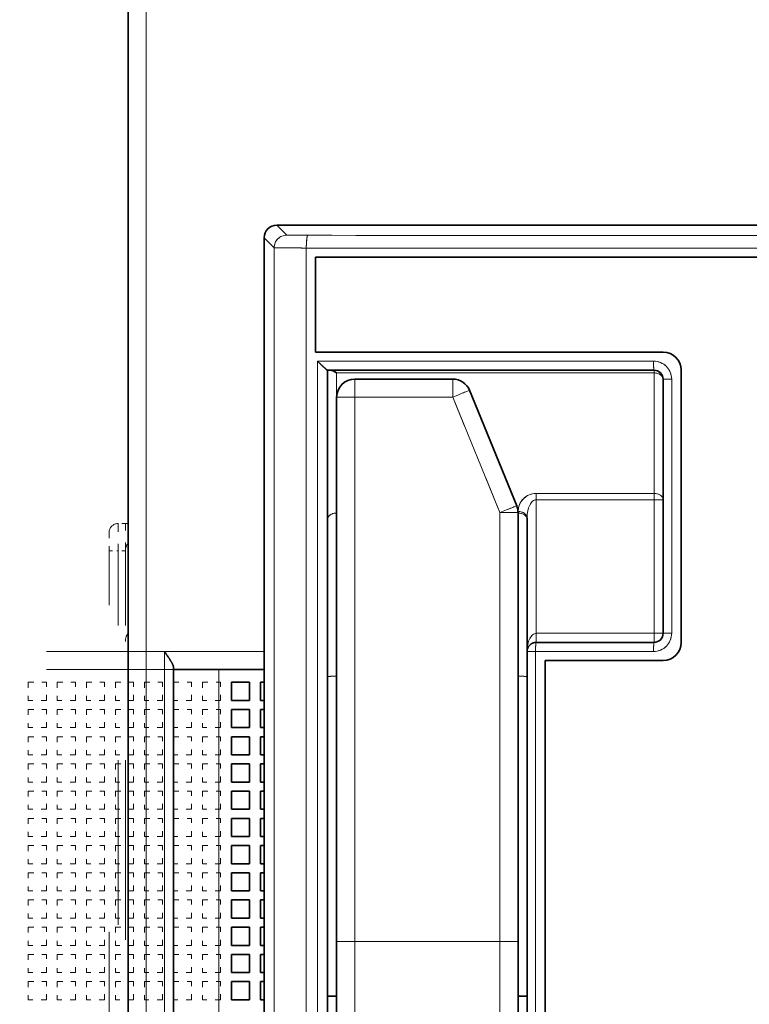
# Model space of a CAD drawing. Extents: x 0 to 420, y 0 to 297.
# Drawn here: x 58 to 78, y 206 to 233 of the extents above; entities that cross this region are included whole.
import ezdxf
from ezdxf.enums import TextEntityAlignment as Align

# ---------------------------------------------------------------- set-up
doc = ezdxf.new("R2010")
doc.units = 0
doc.linetypes.add('DASHSPACE', pattern=[30, 12, -18])
doc.layers.get('0').update_dxf_attribs({"lineweight": 13})
doc.styles.get("Standard").update_dxf_attribs({"font": 'isocp.shx'})
doc.dimstyles.get("Standard").update_dxf_attribs({"dimtxt": 2.5, "dimasz": 2.5, "dimexe": 1.25, "dimexo": 0.625, "dimtad": 1, "dimcen": 2.5, "dimadec": 0, "dimazin": 0, "dimtfac": 1, "dimtmove": 0, "dimatfit": 0, "dimfxl": 1, "dimarcsym": 0})

# ---------------------------------------------------------------- blocks, each defined once
blk = doc.blocks.new('*D35')
at = {"color": 230, "lineweight": 13}
for p, q in [((65.06144, 243.441139), (24.87204, 243.441139)), ((26.87204, 163.441139), (26.87204, 243.441139)), ((59.31144, 163.441139), (24.87204, 163.441139))]:
    blk.add_line(p, q, dxfattribs=at)
for points in [[(27.389679, 241.509287), (26.87204, 243.441139), (26.354401, 241.509287)], [(26.354401, 165.37299), (26.87204, 163.441139), (27.389679, 165.37299)]]:
    blk.add_lwpolyline(points, dxfattribs=at)
for s, p, p2 in [('"', (29.87204, 205.710112), (29.87204, 207.176778)), ('160', (25.87204, 200.438833), (25.87204, 206.443445)), ('6.3', (29.87204, 199.7055), (29.87204, 205.710111))]:
    blk.add_text(s, height=2, rotation=90.000003, dxfattribs=at).set_placement(p, p2, align=Align.FIT)
blk = doc.blocks.new('*D72')
at = {"color": 230, "lineweight": 13}
for p, q in [((79.68644, 204.941139), (79.68644, 127.051712)), ((86.81144, 163.678638), (86.81144, 127.051712)), ((67.192982, 129.051712), (91.81144, 129.051712))]:
    blk.add_line(p, q, dxfattribs=at)
for points in [[(77.754588, 128.534073), (79.68644, 129.051712), (77.754588, 129.569351)], [(88.743291, 129.569351), (86.81144, 129.051712), (88.743291, 128.534073)]]:
    blk.add_lwpolyline(points, dxfattribs=at)
for s, p, p2 in [('14.2', (67.926315, 130.051712), (76.065796, 130.051712)), ('0.56', (67.192982, 126.051712), (75.332462, 126.051712)), ('"', (75.332462, 126.051712), (76.799129, 126.051712))]:
    blk.add_text(s, height=2, dxfattribs=at).set_placement(p, p2, align=Align.FIT)
blk = doc.blocks.new('BLOCK48')
at = {"color": 7, "lineweight": 35}
for p, q in [((-52.5, -46), (-52.5, 48.8)), ((-44.3, 34.5), (44.3, 34.5)), ((44.3, 34.5), (-44.3, 34.5)), ((-45, -43.3), (-45, 33.8)), ((42.175, 32.738), (-42.175, 32.738)), ((-41.5, 26.5), (-41.5, -37)), ((-41, 25.015), (-41, -4.985)), ((-31, 18.651), (-31, -4.985)), ((-30.5, 11), (-30.5, -37.002)), ((-29.5, -41.738), (-29.5, 10.5)), ((-50, 10), (-50, -46))]:
    blk.add_line(p, q, dxfattribs=at)
at = {"color": 7, "lineweight": 13}
for p, q in [((-51.5, -46), (-51.5, 48.8)), ((-44.449, 33.249), (-44.449, -42.749)), ((-42.675, 33.238), (-42.675, -42.738)), ((-42.056, 27), (-42.056, -37.5)), ((-40, 25.016), (-40, -4.984)), ((-32, 18.652), (-32, -4.984)), ((-50.5, 11), (-50.5, -46)), ((-30.04, 11), (-30.04, -37.5)), ((-47.5, 10), (-47.5, -46))]:
    blk.add_line(p, q, dxfattribs=at)
at = {"color": 7, "lineweight": 13, "ltscale": 0.019473}
for p, q in [((-43.749, 33.949), (-44.3, 34.5)), ((-44.449, 33.249), (-45, 33.8))]:
    blk.add_line(p, q, dxfattribs=at)
at = {"color": 7, "lineweight": 35, "ltscale": 0.13095}
blk.add_line((-42.175, 32.738), (-42.175, 27.5), dxfattribs=at)
at = {"color": 7, "lineweight": 35, "ltscale": 0.479375}
blk.add_line((-23, 27.5), (-42.175, 27.5), dxfattribs=at)
at = {"color": 7, "lineweight": 13, "ltscale": 0.463113}
blk.add_line((-42.056, 27), (-23.531, 27), dxfattribs=at)
at = {"color": 7, "lineweight": 35, "ltscale": 0.450077}
blk.add_line((-41.503, 26.5), (-23.5, 26.5), dxfattribs=at)
at = {"color": 7, "lineweight": 13, "ltscale": 0.4375}
blk.add_line((-23.5, 26.354), (-41, 26.354), dxfattribs=at)
at = {"color": 7, "lineweight": 13, "ltscale": 0.033406}
blk.add_line((-41, 26.354), (-41, 25.017), dxfattribs=at)
at = {"color": 7, "lineweight": 13, "ltscale": 0.003661}
blk.add_line((-23.5, 26.354), (-23.5, 26.5), dxfattribs=at)
at = {"color": 7, "lineweight": 13, "ltscale": 0.166036}
blk.add_line((-23.5, 26.354), (-23.5, 19.712), dxfattribs=at)
at = {"color": 7, "lineweight": 35, "ltscale": 0.375}
blk.add_line((-22, 26.5), (-22, 11.5), dxfattribs=at)
at = {"color": 7, "lineweight": 13, "ltscale": 0.024968}
for p, q in [((-40, 25.016), (-40, 26.015)), ((-34.598, 25.016), (-34.598, 26.015))]:
    blk.add_line(p, q, dxfattribs=at)
at = {"color": 7, "lineweight": 35, "ltscale": 0.135046}
blk.add_line((-40, 26.015), (-34.598, 26.015), dxfattribs=at)
at = {"color": 7, "lineweight": 13, "ltscale": 0.011755}
for p, q in [((-22.53, 26), (-23, 26)), ((-22.53, 12), (-23, 12))]:
    blk.add_line(p, q, dxfattribs=at)
at = {"color": 7, "lineweight": 35, "ltscale": 0.35}
blk.add_line((-23, 26), (-23, 12), dxfattribs=at)
at = {"color": 7, "lineweight": 13, "ltscale": 0.35}
blk.add_line((-22.53, 26), (-22.53, 12), dxfattribs=at)
at = {"color": 7, "lineweight": 13, "ltscale": 0.135046}
blk.add_line((-34.598, 25.016), (-40, 25.016), dxfattribs=at)
at = {"color": 7, "lineweight": 13, "ltscale": 0.171853}
blk.add_line((-32, 18.652), (-34.598, 25.016), dxfattribs=at)
at = {"color": 7, "lineweight": 35, "ltscale": 0.171853}
blk.add_line((-31.074, 19.029), (-33.672, 25.393), dxfattribs=at)
at = {"color": 7, "lineweight": 13, "ltscale": 0.1625}
for p, q in [((-23.5, 19.712), (-30, 19.712)), ((-23.5, 19.359), (-30, 19.359)), ((-30, 12), (-23.5, 12))]:
    blk.add_line(p, q, dxfattribs=at)
at = {"color": 7, "lineweight": 13, "ltscale": 0.008839}
for p, q in [((-30, 19.712), (-30, 19.359)), ((-23.5, 19.712), (-23.5, 19.359))]:
    blk.add_line(p, q, dxfattribs=at)
at = {"color": 7, "lineweight": 13, "ltscale": 0.183964}
for p, q in [((-30, 19.359), (-30, 12)), ((-23.5, 19.359), (-23.5, 12))]:
    blk.add_line(p, q, dxfattribs=at)
at = {"color": 7, "lineweight": 13, "ltscale": 0.0125}
for p, q in [((-23.5, 19.359), (-23, 19.359)), ((-30, 11.5), (-30, 12)), ((-23, 12), (-23.5, 12)), ((-23.5, 11.5), (-23.5, 12))]:
    blk.add_line(p, q, dxfattribs=at)
at = {"color": 7, "lineweight": 13, "ltscale": 0.002092}
blk.add_line((-31, 18.712), (-31, 18.628), dxfattribs=at)
at = {"color": 7, "lineweight": 13, "ltscale": 0.224732}
blk.add_line((-31, 9.639), (-31, 18.628), dxfattribs=at)
at = {"color": 7, "linetype": 'DASHSPACE', "lineweight": 13, "ltscale": 0.01}
for p, q in [((-52.65, 18.05), (-53.05, 18.05)), ((-52.65, 16.55), (-53.05, 16.55))]:
    blk.add_line(p, q, dxfattribs=at)
at = {"color": 7, "linetype": 'DASHSPACE', "lineweight": 13, "ltscale": 0.0375}
for p, q in [((-53.05, 18.05), (-53.05, 16.55)), ((-52.65, 16.55), (-52.65, 18.05))]:
    blk.add_line(p, q, dxfattribs=at)
at = {"color": 7, "linetype": 'DASHSPACE', "lineweight": 13, "ltscale": 0.00375}
blk.add_line((-52.5, 18.05), (-52.65, 18.05), dxfattribs=at)
at = {"color": 7, "lineweight": 35, "ltscale": 0.183964}
blk.add_line((-30.5, 18.359), (-30.5, 11), dxfattribs=at)
at = {"color": 7, "linetype": 'DASHSPACE', "lineweight": 13, "ltscale": 0.025}
blk.add_line((-53.55, 17.55), (-53.55, 16.55), dxfattribs=at)
at = {"color": 7, "linetype": 'DASHSPACE', "lineweight": 13, "ltscale": 0.0125}
blk.add_line((-53.55, 16.55), (-53.05, 16.55), dxfattribs=at)
at = {"color": 7, "linetype": 'DASHSPACE', "lineweight": 13}
blk.add_line((-53.55, -16.45), (-53.55, 16.55), dxfattribs=at)
at = {"color": 7, "linetype": 'DASHSPACE', "lineweight": 13, "ltscale": 0.4125}
for p, q in [((-53.05, 0.05), (-53.05, 16.55)), ((-52.65, 0.05), (-52.65, 16.55)), ((-53.05, -16.45), (-53.05, 0.05)), ((-52.65, 0.05), (-52.65, -16.45))]:
    blk.add_line(p, q, dxfattribs=at)
at = {"color": 7, "lineweight": 35, "ltscale": 0.1625}
for p, q in [((-30, 11.5), (-23.5, 11.5)), ((-29.5, 10.5), (-23, 10.5))]:
    blk.add_line(p, q, dxfattribs=at)
at = {"color": 7, "lineweight": 13, "ltscale": 0.1375}
blk.add_line((-45, 11), (-50.5, 11), dxfattribs=at)
at = {"color": 7, "lineweight": 13, "ltscale": 0.011507}
blk.add_line((-30.04, 11), (-30.5, 11), dxfattribs=at)
at = {"color": 7, "lineweight": 13, "ltscale": 0.162715}
blk.add_line((-30.04, 11), (-23.531, 11), dxfattribs=at)
at = {"color": 7, "lineweight": 35, "ltscale": 0.003349}
blk.add_line((-50, 10.134), (-50, 10), dxfattribs=at)
at = {"color": 7, "lineweight": 35, "ltscale": 0.0625}
for p in [(-50, 10), (-45, 10)]:
    blk.add_line(p, (-47.5, 10), dxfattribs=at)
at = {"color": 7, "lineweight": 35, "ltscale": 0.025}
for p, q in [((-46.8, 9.3), (-46.8, 8.3)), ((-45.8, 9.3), (-46.8, 9.3)), ((-45.8, 9.3), (-45.8, 8.3)), ((-45.2, 9.3), (-45.2, 8.3)), ((-45.8, 8.3), (-46.8, 8.3)), ((-46.8, 7.8), (-46.8, 6.8)), ((-45.8, 7.8), (-46.8, 7.8)), ((-45.8, 7.8), (-45.8, 6.8)), ((-45.2, 7.8), (-45.2, 6.8)), ((-45.8, 6.8), (-46.8, 6.8)), ((-46.8, 6.3), (-46.8, 5.3)), ((-45.8, 6.3), (-46.8, 6.3)), ((-45.8, 6.3), (-45.8, 5.3)), ((-45.2, 6.3), (-45.2, 5.3)), ((-45.8, 5.3), (-46.8, 5.3)), ((-46.8, 4.8), (-46.8, 3.8)), ((-45.8, 4.8), (-46.8, 4.8)), ((-45.8, 4.8), (-45.8, 3.8)), ((-45.2, 4.8), (-45.2, 3.8)), ((-45.8, 3.8), (-46.8, 3.8)), ((-46.8, 3.3), (-46.8, 2.3)), ((-45.8, 3.3), (-46.8, 3.3)), ((-45.8, 3.3), (-45.8, 2.3)), ((-45.2, 3.3), (-45.2, 2.3)), ((-45.8, 2.3), (-46.8, 2.3)), ((-46.8, 1.8), (-46.8, 0.8)), ((-45.8, 1.8), (-46.8, 1.8)), ((-45.8, 1.8), (-45.8, 0.8)), ((-45.2, 1.8), (-45.2, 0.8)), ((-45.8, 0.8), (-46.8, 0.8)), ((-46.8, 0.3), (-46.8, -0.7)), ((-45.8, 0.3), (-46.8, 0.3)), ((-45.8, 0.3), (-45.8, -0.7)), ((-45.2, 0.3), (-45.2, -0.7)), ((-45.8, -0.7), (-46.8, -0.7)), ((-46.8, -1.2), (-46.8, -2.2)), ((-45.8, -1.2), (-46.8, -1.2)), ((-45.8, -1.2), (-45.8, -2.2)), ((-45.2, -1.2), (-45.2, -2.2)), ((-45.8, -2.2), (-46.8, -2.2)), ((-46.8, -2.7), (-46.8, -3.7)), ((-45.8, -2.7), (-46.8, -2.7)), ((-45.8, -2.7), (-45.8, -3.7)), ((-45.2, -2.7), (-45.2, -3.7)), ((-45.8, -3.7), (-46.8, -3.7)), ((-46.8, -4.2), (-46.8, -5.2)), ((-45.8, -4.2), (-46.8, -4.2)), ((-45.8, -4.2), (-45.8, -5.2)), ((-45.2, -4.2), (-45.2, -5.2)), ((-45.8, -5.2), (-46.8, -5.2)), ((-46.8, -5.7), (-46.8, -6.7)), ((-45.8, -5.7), (-46.8, -5.7)), ((-45.8, -5.7), (-45.8, -6.7)), ((-45.2, -5.7), (-45.2, -6.7)), ((-45.8, -6.7), (-46.8, -6.7)), ((-46.8, -7.2), (-46.8, -8.2)), ((-45.8, -7.2), (-46.8, -7.2)), ((-45.8, -7.2), (-45.8, -8.2)), ((-45.2, -7.2), (-45.2, -8.2)), ((-45.8, -8.2), (-46.8, -8.2))]:
    blk.add_line(p, q, dxfattribs=at)
at = {"color": 7, "lineweight": 35, "ltscale": 0.005}
for p, q in [((-45, 9.3), (-45.2, 9.3)), ((-45, 8.3), (-45.2, 8.3)), ((-45, 7.8), (-45.2, 7.8)), ((-45, 6.8), (-45.2, 6.8)), ((-45, 6.3), (-45.2, 6.3)), ((-45, 5.3), (-45.2, 5.3)), ((-45, 4.8), (-45.2, 4.8)), ((-45, 3.8), (-45.2, 3.8)), ((-45, 3.3), (-45.2, 3.3)), ((-45, 2.3), (-45.2, 2.3)), ((-45, 1.8), (-45.2, 1.8)), ((-45, 0.8), (-45.2, 0.8)), ((-45, 0.3), (-45.2, 0.3)), ((-45, -0.7), (-45.2, -0.7)), ((-45, -1.2), (-45.2, -1.2)), ((-45, -2.2), (-45.2, -2.2)), ((-45, -2.7), (-45.2, -2.7)), ((-45, -3.7), (-45.2, -3.7)), ((-45, -4.2), (-45.2, -4.2)), ((-45, -5.2), (-45.2, -5.2)), ((-45, -5.7), (-45.2, -5.7)), ((-45, -6.7), (-45.2, -6.7)), ((-45, -7.2), (-45.2, -7.2)), ((-45, -8.2), (-45.2, -8.2))]:
    blk.add_line(p, q, dxfattribs=at)
at = {"color": 7, "lineweight": 13, "ltscale": 0.440979}
blk.add_line((-31, -8), (-31, 9.639), dxfattribs=at)
at = {"color": 7, "lineweight": 35, "ltscale": 0.000482}
blk.add_line((-31, 8.142), (-31, 8.161), dxfattribs=at)
at = {"color": 7, "lineweight": 35, "ltscale": 0.414688}
for p, q in [((-41, -21.572), (-41, -4.985)), ((-31, -21.572), (-31, -4.985))]:
    blk.add_line(p, q, dxfattribs=at)
at = {"color": 7, "lineweight": 13, "ltscale": 0.430047}
for p, q in [((-40, -22.185), (-40, -4.984)), ((-32, -22.185), (-32, -4.984))]:
    blk.add_line(p, q, dxfattribs=at)
at = {"color": 7, "lineweight": 13, "ltscale": 0.2}
blk.add_line((-32, -4.984), (-40, -4.984), dxfattribs=at)
at = {"color": 7, "lineweight": 35, "ltscale": 0.0125}
for p, q in [((-41, -8), (-41.5, -8)), ((-31, -8), (-30.5, -8))]:
    blk.add_line(p, q, dxfattribs=at)
at = {"color": 7, "lineweight": 35}
for centre, radius, start, end in [((-44.3, 33.8), 0.7, 89.999, 180.001), ((-23, 26.5), 1, 0, 90), ((-23.5, 26), 0.5, 0, 90), ((-40, 25.015), 1, 90, 180), ((-34.598, 25.015), 1, 22.2077, 90.1779), ((-32, 18.651), 1, 0, 22.2077), ((-23.5, 12), 0.5, 270, 0), ((-30, 11), 0.5, 90, 180), ((-23, 11.5), 1, 270, 0)]:
    blk.add_arc(centre, radius, start, end, dxfattribs=at)
at = {"color": 7, "lineweight": 13}
for centre, radius, start, end in [((0, 43143.126), 43109.209, 269.943386, 270.056614), ((0, 43302.715), 43269.498, 269.943491, 270.056509), ((-23.53, 25.999), 1.001, 0.0438, 90.0437), ((-30, 18.712), 1, 90, 180), ((-23.53, 12.001), 1.001, 269.9563, 359.9561)]:
    blk.add_arc(centre, radius, start, end, dxfattribs=at)
at = {"color": 7, "linetype": 'DASHSPACE', "lineweight": 13}
for centre, radius, start, end in [((-53.05, 17.55), 0.5, 90, 180), ((-52.025, 16.556), 0.625, 139.569, 180.6689), ((-51.9, 11.55), 0.75, 143.1219, 180)]:
    blk.add_arc(centre, radius, start, end, dxfattribs=at)
at = {"color": 7, "lineweight": 13}
for centre, major_axis, ratio, start_param, end_param in [((-43.749, 33.249), (0.495, 0.495), 0.999924, 0.785436, 2.356156), ((-42.596, 33.238), (-0.001, -0.7), 0.112897, 3.150375, 4.712501), ((-23.5, 27), (0, 0.5), 0.062252, 1.570796, 3.141593), ((-23.5, 26), (-0.5, 0), 0.707107, 3.141593, 4.712389), ((-40, 25.015), (1, 0), 0.001265, 1.570796, 3.141593), ((-34.598, 25.015), (0.926, 0.378), 0.001171, 0.000002, 1.570318), ((-23.5, 19.359), (-0.5, 0), 0.707107, 3.141593, 4.712389), ((-32, 18.651), (0.926, 0.378), 0.001171, 0.000002, 1.570318), ((-30, 18.359), (0, -1), 0.500001, 3.141593, 4.712389), ((-41, 18.275), (0.5, 0), 0.707107, 1.570796, 3.141593), ((-32, 18.651), (1, 0), 0.001265, 0, 1.570796), ((-31, 18.359), (-0.5, 0), 0.707107, 3.141593, 4.712389), ((-31, 18.275), (-0.5, 0), 0.707107, 3.141593, 4.712389), ((-30, 11), (0, -1), 0.5, 3.141592, 4.712381), ((-30, 11), (0, -0.5), 0.07947, 3.141593, 4.712389), ((-23.5, 11), (0, -0.5), 0.062251, 3.141593, 4.712389), ((-41, 9.596), (0.5, 0), 0.087156, 1.570796, 3.141593), ((-31, 9.596), (-0.5, 0), 0.087156, 3.141593, 4.712389), ((-40, -4.985), (1, 0), 0.001265, 1.570796, 3.141593), ((-32, -4.985), (1, 0), 0.001265, 0, 1.570796)]:
    blk.add_ellipse(centre, major_axis=major_axis, ratio=ratio, start_param=start_param, end_param=end_param, dxfattribs=at)
at = {"color": 7, "lineweight": 35}
blk.add_ellipse((-41, 26), major_axis=(0.462, -0.462), ratio=0.414234, start_param=1.96356, end_param=2.748897, dxfattribs=at)
at = {"color": 7, "lineweight": 13}
for points, knots in [([(-43.749, 33.949), (-43.749, 33.949), (-43.747, 33.949), (-43.742, 33.948), (-43.73, 33.947), (-43.71, 33.946), (-43.683, 33.946), (-43.649, 33.945), (-43.608, 33.944), (-43.56, 33.943), (-43.506, 33.943), (-43.446, 33.942), (-43.38, 33.941), (-43.308, 33.941), (-43.231, 33.94), (-43.15, 33.94), (-43.065, 33.939), (-42.976, 33.939), (-42.884, 33.939), (-42.79, 33.938), (-42.694, 33.938), (-42.629, 33.938), (-42.596, 33.938)], [0, 0, 0, 0, 0.001444, 0.004737, 0.016939, 0.036587, 0.063574, 0.097744, 0.138902, 0.186808, 0.241187, 0.30172, 0.368054, 0.439805, 0.516555, 0.59786, 0.683247, 0.772223, 0.864268, 0.958847, 1.055406, 1.153384, 1.153384, 1.153384, 1.153384]), ([(-44.449, 33.249), (-44.447, 33.248), (-44.438, 33.249), (-44.42, 33.247), (-44.389, 33.247), (-44.348, 33.246), (-44.295, 33.245), (-44.232, 33.244), (-44.159, 33.243), (-44.075, 33.243), (-43.982, 33.242), (-43.88, 33.241), (-43.77, 33.241), (-43.652, 33.24), (-43.528, 33.24), (-43.397, 33.239), (-43.26, 33.239), (-43.119, 33.239), (-42.973, 33.238), (-42.825, 33.238), (-42.725, 33.238), (-42.675, 33.238)], [0, 0, 0, 0, 0.007194, 0.02594, 0.056152, 0.097658, 0.150219, 0.213531, 0.287229, 0.370883, 0.464008, 0.566059, 0.676442, 0.794518, 0.9196, 1.050965, 1.187849, 1.329457, 1.474962, 1.623516, 1.77425, 1.77425, 1.77425, 1.77425])]:
    blk.add_open_spline(points, degree=3, knots=knots, dxfattribs=at)
at = {"color": 7, "lineweight": 35}
for points, knots in [([(-42.056, 27), (-42.047, 26.992), (-42.031, 26.975), (-42.006, 26.95), (-41.981, 26.925), (-41.956, 26.901), (-41.931, 26.876), (-41.906, 26.852), (-41.88, 26.827), (-41.855, 26.803), (-41.83, 26.779), (-41.806, 26.756), (-41.781, 26.733), (-41.757, 26.71), (-41.733, 26.688), (-41.709, 26.666), (-41.687, 26.645), (-41.664, 26.625), (-41.643, 26.606), (-41.622, 26.588), (-41.603, 26.571), (-41.584, 26.556), (-41.567, 26.542), (-41.552, 26.53), (-41.538, 26.52), (-41.526, 26.511), (-41.517, 26.505), (-41.509, 26.501), (-41.505, 26.5), (-41.503, 26.5)], [0, 0, 0, 0, 0.0351876, 0.0704293, 0.1056811, 0.1409013, 0.1760646, 0.2111431, 0.2460969, 0.2808739, 0.3154094, 0.3496262, 0.3834344, 0.4167314, 0.4494023, 0.4813192, 0.512342, 0.5423177, 0.5710812, 0.5984547, 0.6242482, 0.6482592, 0.6702722, 0.6900419, 0.7073014, 0.7217946, 0.7333006, 0.7416733, 0.7469443, 0.7469443, 0.7469443, 0.7469443]), ([(-50, 10.134), (-50, 10.143), (-50.001, 10.162), (-50.007, 10.19), (-50.016, 10.221), (-50.028, 10.253), (-50.042, 10.287), (-50.058, 10.321), (-50.076, 10.357), (-50.096, 10.394), (-50.118, 10.432), (-50.141, 10.47), (-50.165, 10.509), (-50.19, 10.548), (-50.215, 10.588), (-50.242, 10.628), (-50.269, 10.669), (-50.297, 10.709), (-50.325, 10.75), (-50.354, 10.792), (-50.382, 10.833), (-50.412, 10.875), (-50.441, 10.916), (-50.47, 10.958), (-50.49, 10.986), (-50.5, 11)], [0, 0, 0, 0, 0.026765, 0.05605, 0.087884, 0.122147, 0.15864, 0.197134, 0.237405, 0.279263, 0.322548, 0.367094, 0.412749, 0.459374, 0.506848, 0.555059, 0.60391, 0.653309, 0.703175, 0.753429, 0.803998, 0.854815, 0.905815, 0.956934, 1.008112, 1.008112, 1.008112, 1.008112])]:
    blk.add_open_spline(points, degree=3, knots=knots, dxfattribs=at)
blk = doc.blocks.new('BLOCK61')
at = {"color": 7, "linetype": 'DASHSPACE', "lineweight": 13}
for p, q in [((-44.3, 34.5), (44.3, 34.5)), ((44.3, 34.5), (-44.3, 34.5)), ((-45, -43.3), (-45, 33.8)), ((-44.449, 33.249), (-44.449, -42.749)), ((-42.675, 33.238), (-42.675, -42.738)), ((42.175, 32.738), (-42.175, 32.738)), ((-42.056, 27), (-42.056, -37.5)), ((-41.5, 26.5), (-41.5, -37)), ((-41, 25.015), (-41, -4.985)), ((-40, 25.016), (-40, -4.984)), ((-32, 18.652), (-32, -4.984)), ((-31, 18.651), (-31, -4.985)), ((-45, 11), (-85.5, 11)), ((-30.5, 11), (-30.5, -37.002)), ((-30.04, 11), (-30.04, -37.5)), ((-29.5, -41.738), (-29.5, 10.5)), ((-45, 10), (-82.5, 10))]:
    blk.add_line(p, q, dxfattribs=at)
at = {"color": 7, "linetype": 'DASHSPACE', "lineweight": 13, "ltscale": 0.019473}
for p, q in [((-43.749, 33.949), (-44.3, 34.5)), ((-44.449, 33.249), (-45, 33.8))]:
    blk.add_line(p, q, dxfattribs=at)
at = {"color": 7, "linetype": 'DASHSPACE', "lineweight": 13, "ltscale": 0.13095}
blk.add_line((-42.175, 32.738), (-42.175, 27.5), dxfattribs=at)
at = {"color": 7, "linetype": 'DASHSPACE', "lineweight": 13, "ltscale": 0.479375}
blk.add_line((-23, 27.5), (-42.175, 27.5), dxfattribs=at)
at = {"color": 7, "linetype": 'DASHSPACE', "lineweight": 13, "ltscale": 0.463113}
blk.add_line((-42.056, 27), (-23.531, 27), dxfattribs=at)
at = {"color": 7, "linetype": 'DASHSPACE', "lineweight": 13, "ltscale": 0.450077}
blk.add_line((-41.503, 26.5), (-23.5, 26.5), dxfattribs=at)
at = {"color": 7, "linetype": 'DASHSPACE', "lineweight": 13, "ltscale": 0.4375}
blk.add_line((-23.5, 26.354), (-41, 26.354), dxfattribs=at)
at = {"color": 7, "linetype": 'DASHSPACE', "lineweight": 13, "ltscale": 0.033406}
blk.add_line((-41, 26.354), (-41, 25.017), dxfattribs=at)
at = {"color": 7, "linetype": 'DASHSPACE', "lineweight": 13, "ltscale": 0.003661}
blk.add_line((-23.5, 26.354), (-23.5, 26.5), dxfattribs=at)
at = {"color": 7, "linetype": 'DASHSPACE', "lineweight": 13, "ltscale": 0.166036}
blk.add_line((-23.5, 26.354), (-23.5, 19.712), dxfattribs=at)
at = {"color": 7, "linetype": 'DASHSPACE', "lineweight": 13, "ltscale": 0.375}
blk.add_line((-22, 26.5), (-22, 11.5), dxfattribs=at)
at = {"color": 7, "linetype": 'DASHSPACE', "lineweight": 13, "ltscale": 0.024968}
for p, q in [((-40, 25.016), (-40, 26.015)), ((-34.598, 25.016), (-34.598, 26.015))]:
    blk.add_line(p, q, dxfattribs=at)
at = {"color": 7, "linetype": 'DASHSPACE', "lineweight": 13, "ltscale": 0.135046}
for p, q in [((-40, 26.015), (-34.598, 26.015)), ((-34.598, 25.016), (-40, 25.016))]:
    blk.add_line(p, q, dxfattribs=at)
at = {"color": 7, "linetype": 'DASHSPACE', "lineweight": 13, "ltscale": 0.011755}
for p, q in [((-22.53, 26), (-23, 26)), ((-22.53, 12), (-23, 12))]:
    blk.add_line(p, q, dxfattribs=at)
at = {"color": 7, "linetype": 'DASHSPACE', "lineweight": 13, "ltscale": 0.35}
for p, q in [((-23, 26), (-23, 12)), ((-22.53, 26), (-22.53, 12))]:
    blk.add_line(p, q, dxfattribs=at)
at = {"color": 7, "linetype": 'DASHSPACE', "lineweight": 13, "ltscale": 0.171853}
for p, q in [((-32, 18.652), (-34.598, 25.016)), ((-31.074, 19.029), (-33.672, 25.393))]:
    blk.add_line(p, q, dxfattribs=at)
at = {"color": 7, "linetype": 'DASHSPACE', "lineweight": 13, "ltscale": 0.1625}
for p, q in [((-23.5, 19.712), (-30, 19.712)), ((-23.5, 19.359), (-30, 19.359)), ((-30, 12), (-23.5, 12)), ((-30, 11.5), (-23.5, 11.5)), ((-29.5, 10.5), (-23, 10.5))]:
    blk.add_line(p, q, dxfattribs=at)
at = {"color": 7, "linetype": 'DASHSPACE', "lineweight": 13, "ltscale": 0.008839}
for p, q in [((-30, 19.712), (-30, 19.359)), ((-23.5, 19.712), (-23.5, 19.359))]:
    blk.add_line(p, q, dxfattribs=at)
at = {"color": 7, "linetype": 'DASHSPACE', "lineweight": 13, "ltscale": 0.183964}
for p, q in [((-30, 19.359), (-30, 12)), ((-23.5, 19.359), (-23.5, 12)), ((-30.5, 18.359), (-30.5, 11))]:
    blk.add_line(p, q, dxfattribs=at)
at = {"color": 7, "linetype": 'DASHSPACE', "lineweight": 13, "ltscale": 0.0125}
for p, q in [((-23.5, 19.359), (-23, 19.359)), ((-30, 11.5), (-30, 12)), ((-23, 12), (-23.5, 12)), ((-23.5, 11.5), (-23.5, 12)), ((-41, -8), (-41.5, -8)), ((-31, -8), (-30.5, -8))]:
    blk.add_line(p, q, dxfattribs=at)
at = {"color": 7, "linetype": 'DASHSPACE', "lineweight": 13, "ltscale": 0.002092}
blk.add_line((-31, 18.712), (-31, 18.628), dxfattribs=at)
at = {"color": 7, "linetype": 'DASHSPACE', "lineweight": 13, "ltscale": 0.224732}
blk.add_line((-31, 9.639), (-31, 18.628), dxfattribs=at)
at = {"color": 7, "linetype": 'DASHSPACE', "lineweight": 13, "ltscale": 0.011507}
blk.add_line((-30.04, 11), (-30.5, 11), dxfattribs=at)
at = {"color": 7, "linetype": 'DASHSPACE', "lineweight": 13, "ltscale": 0.162715}
blk.add_line((-30.04, 11), (-23.531, 11), dxfattribs=at)
at = {"color": 7, "linetype": 'DASHSPACE', "lineweight": 13, "ltscale": 0.025}
for p, q in [((-58, 9.3), (-57, 9.3)), ((-58, 9.3), (-58, 8.3)), ((-57, 8.3), (-57, 9.3)), ((-56.4, 9.3), (-55.4, 9.3)), ((-56.4, 9.3), (-56.4, 8.3)), ((-55.4, 8.3), (-55.4, 9.3)), ((-54.8, 9.3), (-53.8, 9.3)), ((-54.8, 9.3), (-54.8, 8.3)), ((-53.8, 8.3), (-53.8, 9.3)), ((-53.2, 9.3), (-52.2, 9.3)), ((-53.2, 9.3), (-53.2, 8.3)), ((-52.2, 8.3), (-52.2, 9.3)), ((-51.6, 9.3), (-50.6, 9.3)), ((-51.6, 9.3), (-51.6, 8.3)), ((-50.6, 8.3), (-50.6, 9.3)), ((-50, 9.3), (-49, 9.3)), ((-50, 9.3), (-50, 8.3)), ((-49, 8.3), (-49, 9.3)), ((-48.4, 9.3), (-47.4, 9.3)), ((-48.4, 9.3), (-48.4, 8.3)), ((-47.4, 8.3), (-47.4, 9.3)), ((-46.8, 9.3), (-45.8, 9.3)), ((-46.8, 9.3), (-46.8, 8.3)), ((-45.8, 8.3), (-45.8, 9.3)), ((-45.2, 9.3), (-45.2, 8.3)), ((-57, 8.3), (-58, 8.3)), ((-55.4, 8.3), (-56.4, 8.3)), ((-53.8, 8.3), (-54.8, 8.3)), ((-52.2, 8.3), (-53.2, 8.3)), ((-50.6, 8.3), (-51.6, 8.3)), ((-49, 8.3), (-50, 8.3)), ((-47.4, 8.3), (-48.4, 8.3)), ((-45.8, 8.3), (-46.8, 8.3)), ((-58, 7.8), (-57, 7.8)), ((-58, 7.8), (-58, 6.8)), ((-57, 6.8), (-57, 7.8)), ((-56.4, 7.8), (-55.4, 7.8)), ((-56.4, 7.8), (-56.4, 6.8)), ((-55.4, 6.8), (-55.4, 7.8)), ((-54.8, 7.8), (-53.8, 7.8)), ((-54.8, 7.8), (-54.8, 6.8)), ((-53.8, 6.8), (-53.8, 7.8)), ((-53.2, 7.8), (-52.2, 7.8)), ((-53.2, 7.8), (-53.2, 6.8)), ((-52.2, 6.8), (-52.2, 7.8)), ((-51.6, 7.8), (-50.6, 7.8)), ((-51.6, 7.8), (-51.6, 6.8)), ((-50.6, 6.8), (-50.6, 7.8)), ((-50, 7.8), (-49, 7.8)), ((-50, 7.8), (-50, 6.8)), ((-49, 6.8), (-49, 7.8)), ((-48.4, 7.8), (-47.4, 7.8)), ((-48.4, 7.8), (-48.4, 6.8)), ((-47.4, 6.8), (-47.4, 7.8)), ((-46.8, 7.8), (-45.8, 7.8)), ((-46.8, 7.8), (-46.8, 6.8)), ((-45.8, 6.8), (-45.8, 7.8)), ((-45.2, 7.8), (-45.2, 6.8)), ((-57, 6.8), (-58, 6.8)), ((-55.4, 6.8), (-56.4, 6.8)), ((-53.8, 6.8), (-54.8, 6.8)), ((-52.2, 6.8), (-53.2, 6.8)), ((-50.6, 6.8), (-51.6, 6.8)), ((-49, 6.8), (-50, 6.8)), ((-47.4, 6.8), (-48.4, 6.8)), ((-45.8, 6.8), (-46.8, 6.8)), ((-58, 6.3), (-57, 6.3)), ((-58, 6.3), (-58, 5.3)), ((-57, 5.3), (-57, 6.3)), ((-56.4, 6.3), (-55.4, 6.3)), ((-56.4, 6.3), (-56.4, 5.3)), ((-55.4, 5.3), (-55.4, 6.3)), ((-54.8, 6.3), (-53.8, 6.3)), ((-54.8, 6.3), (-54.8, 5.3)), ((-53.8, 5.3), (-53.8, 6.3)), ((-53.2, 6.3), (-52.2, 6.3)), ((-53.2, 6.3), (-53.2, 5.3)), ((-52.2, 5.3), (-52.2, 6.3)), ((-51.6, 6.3), (-50.6, 6.3)), ((-51.6, 6.3), (-51.6, 5.3)), ((-50.6, 5.3), (-50.6, 6.3)), ((-50, 6.3), (-49, 6.3)), ((-50, 6.3), (-50, 5.3)), ((-49, 5.3), (-49, 6.3)), ((-48.4, 6.3), (-47.4, 6.3)), ((-48.4, 6.3), (-48.4, 5.3)), ((-47.4, 5.3), (-47.4, 6.3)), ((-46.8, 6.3), (-45.8, 6.3)), ((-46.8, 6.3), (-46.8, 5.3)), ((-45.8, 5.3), (-45.8, 6.3)), ((-45.2, 6.3), (-45.2, 5.3)), ((-57, 5.3), (-58, 5.3)), ((-55.4, 5.3), (-56.4, 5.3)), ((-53.8, 5.3), (-54.8, 5.3)), ((-52.2, 5.3), (-53.2, 5.3)), ((-50.6, 5.3), (-51.6, 5.3)), ((-49, 5.3), (-50, 5.3)), ((-47.4, 5.3), (-48.4, 5.3)), ((-45.8, 5.3), (-46.8, 5.3)), ((-58, 4.8), (-57, 4.8)), ((-58, 4.8), (-58, 3.8)), ((-57, 3.8), (-57, 4.8)), ((-56.4, 4.8), (-55.4, 4.8)), ((-56.4, 4.8), (-56.4, 3.8)), ((-55.4, 3.8), (-55.4, 4.8)), ((-54.8, 4.8), (-53.8, 4.8)), ((-54.8, 4.8), (-54.8, 3.8)), ((-53.8, 3.8), (-53.8, 4.8)), ((-53.2, 4.8), (-52.2, 4.8)), ((-53.2, 4.8), (-53.2, 3.8)), ((-52.2, 3.8), (-52.2, 4.8)), ((-51.6, 4.8), (-50.6, 4.8)), ((-51.6, 4.8), (-51.6, 3.8)), ((-50.6, 3.8), (-50.6, 4.8)), ((-50, 4.8), (-49, 4.8)), ((-50, 4.8), (-50, 3.8)), ((-49, 3.8), (-49, 4.8)), ((-48.4, 4.8), (-47.4, 4.8)), ((-48.4, 4.8), (-48.4, 3.8)), ((-47.4, 3.8), (-47.4, 4.8)), ((-46.8, 4.8), (-45.8, 4.8)), ((-46.8, 4.8), (-46.8, 3.8)), ((-45.8, 3.8), (-45.8, 4.8)), ((-45.2, 4.8), (-45.2, 3.8)), ((-57, 3.8), (-58, 3.8)), ((-55.4, 3.8), (-56.4, 3.8)), ((-53.8, 3.8), (-54.8, 3.8)), ((-52.2, 3.8), (-53.2, 3.8)), ((-50.6, 3.8), (-51.6, 3.8)), ((-49, 3.8), (-50, 3.8)), ((-47.4, 3.8), (-48.4, 3.8)), ((-45.8, 3.8), (-46.8, 3.8)), ((-58, 3.3), (-57, 3.3)), ((-58, 3.3), (-58, 2.3)), ((-57, 2.3), (-57, 3.3)), ((-56.4, 3.3), (-55.4, 3.3)), ((-56.4, 3.3), (-56.4, 2.3)), ((-55.4, 2.3), (-55.4, 3.3)), ((-54.8, 3.3), (-53.8, 3.3)), ((-54.8, 3.3), (-54.8, 2.3)), ((-53.8, 2.3), (-53.8, 3.3)), ((-53.2, 3.3), (-52.2, 3.3)), ((-53.2, 3.3), (-53.2, 2.3)), ((-52.2, 2.3), (-52.2, 3.3)), ((-51.6, 3.3), (-50.6, 3.3)), ((-51.6, 3.3), (-51.6, 2.3)), ((-50.6, 2.3), (-50.6, 3.3)), ((-50, 3.3), (-49, 3.3)), ((-50, 3.3), (-50, 2.3)), ((-49, 2.3), (-49, 3.3)), ((-48.4, 3.3), (-47.4, 3.3)), ((-48.4, 3.3), (-48.4, 2.3)), ((-47.4, 2.3), (-47.4, 3.3)), ((-46.8, 3.3), (-45.8, 3.3)), ((-46.8, 3.3), (-46.8, 2.3)), ((-45.8, 2.3), (-45.8, 3.3)), ((-45.2, 3.3), (-45.2, 2.3)), ((-57, 2.3), (-58, 2.3)), ((-55.4, 2.3), (-56.4, 2.3)), ((-53.8, 2.3), (-54.8, 2.3)), ((-52.2, 2.3), (-53.2, 2.3)), ((-50.6, 2.3), (-51.6, 2.3)), ((-49, 2.3), (-50, 2.3)), ((-47.4, 2.3), (-48.4, 2.3)), ((-45.8, 2.3), (-46.8, 2.3)), ((-58, 1.8), (-57, 1.8)), ((-58, 1.8), (-58, 0.8)), ((-57, 0.8), (-57, 1.8)), ((-56.4, 1.8), (-55.4, 1.8)), ((-56.4, 1.8), (-56.4, 0.8)), ((-55.4, 0.8), (-55.4, 1.8)), ((-54.8, 1.8), (-53.8, 1.8)), ((-54.8, 1.8), (-54.8, 0.8)), ((-53.8, 0.8), (-53.8, 1.8)), ((-53.2, 1.8), (-52.2, 1.8)), ((-53.2, 1.8), (-53.2, 0.8)), ((-52.2, 0.8), (-52.2, 1.8)), ((-51.6, 1.8), (-50.6, 1.8)), ((-51.6, 1.8), (-51.6, 0.8)), ((-50.6, 0.8), (-50.6, 1.8)), ((-50, 1.8), (-49, 1.8)), ((-50, 1.8), (-50, 0.8)), ((-49, 0.8), (-49, 1.8)), ((-48.4, 1.8), (-47.4, 1.8)), ((-48.4, 1.8), (-48.4, 0.8)), ((-47.4, 0.8), (-47.4, 1.8)), ((-46.8, 1.8), (-45.8, 1.8)), ((-46.8, 1.8), (-46.8, 0.8)), ((-45.8, 0.8), (-45.8, 1.8)), ((-45.2, 1.8), (-45.2, 0.8)), ((-57, 0.8), (-58, 0.8)), ((-55.4, 0.8), (-56.4, 0.8)), ((-53.8, 0.8), (-54.8, 0.8)), ((-52.2, 0.8), (-53.2, 0.8)), ((-50.6, 0.8), (-51.6, 0.8)), ((-49, 0.8), (-50, 0.8)), ((-47.4, 0.8), (-48.4, 0.8)), ((-45.8, 0.8), (-46.8, 0.8)), ((-58, 0.3), (-57, 0.3)), ((-58, 0.3), (-58, -0.7)), ((-57, -0.7), (-57, 0.3)), ((-56.4, 0.3), (-55.4, 0.3)), ((-56.4, 0.3), (-56.4, -0.7)), ((-55.4, -0.7), (-55.4, 0.3)), ((-54.8, 0.3), (-53.8, 0.3)), ((-54.8, 0.3), (-54.8, -0.7)), ((-53.8, -0.7), (-53.8, 0.3)), ((-53.2, 0.3), (-52.2, 0.3)), ((-53.2, 0.3), (-53.2, -0.7)), ((-52.2, -0.7), (-52.2, 0.3)), ((-51.6, 0.3), (-50.6, 0.3)), ((-51.6, 0.3), (-51.6, -0.7)), ((-50.6, -0.7), (-50.6, 0.3)), ((-50, 0.3), (-49, 0.3)), ((-50, 0.3), (-50, -0.7)), ((-49, -0.7), (-49, 0.3)), ((-48.4, 0.3), (-47.4, 0.3)), ((-48.4, 0.3), (-48.4, -0.7)), ((-47.4, -0.7), (-47.4, 0.3)), ((-46.8, 0.3), (-45.8, 0.3)), ((-46.8, 0.3), (-46.8, -0.7)), ((-45.8, -0.7), (-45.8, 0.3)), ((-45.2, 0.3), (-45.2, -0.7)), ((-57, -0.7), (-58, -0.7)), ((-55.4, -0.7), (-56.4, -0.7)), ((-53.8, -0.7), (-54.8, -0.7)), ((-52.2, -0.7), (-53.2, -0.7)), ((-50.6, -0.7), (-51.6, -0.7)), ((-49, -0.7), (-50, -0.7)), ((-47.4, -0.7), (-48.4, -0.7)), ((-45.8, -0.7), (-46.8, -0.7)), ((-58, -1.2), (-57, -1.2)), ((-58, -1.2), (-58, -2.2)), ((-57, -2.2), (-57, -1.2)), ((-56.4, -1.2), (-55.4, -1.2)), ((-56.4, -1.2), (-56.4, -2.2)), ((-55.4, -2.2), (-55.4, -1.2)), ((-54.8, -1.2), (-53.8, -1.2)), ((-54.8, -1.2), (-54.8, -2.2)), ((-53.8, -2.2), (-53.8, -1.2)), ((-53.2, -1.2), (-52.2, -1.2)), ((-53.2, -1.2), (-53.2, -2.2)), ((-52.2, -2.2), (-52.2, -1.2)), ((-51.6, -1.2), (-50.6, -1.2)), ((-51.6, -1.2), (-51.6, -2.2)), ((-50.6, -2.2), (-50.6, -1.2)), ((-50, -1.2), (-49, -1.2)), ((-50, -1.2), (-50, -2.2)), ((-49, -2.2), (-49, -1.2)), ((-48.4, -1.2), (-47.4, -1.2)), ((-48.4, -1.2), (-48.4, -2.2)), ((-47.4, -2.2), (-47.4, -1.2)), ((-46.8, -1.2), (-45.8, -1.2)), ((-46.8, -1.2), (-46.8, -2.2)), ((-45.8, -2.2), (-45.8, -1.2)), ((-45.2, -1.2), (-45.2, -2.2)), ((-57, -2.2), (-58, -2.2)), ((-58, -2.7), (-57, -2.7)), ((-58, -2.7), (-58, -3.7)), ((-57, -3.7), (-57, -2.7)), ((-55.4, -2.2), (-56.4, -2.2)), ((-56.4, -2.7), (-55.4, -2.7)), ((-56.4, -2.7), (-56.4, -3.7)), ((-55.4, -3.7), (-55.4, -2.7)), ((-53.8, -2.2), (-54.8, -2.2)), ((-54.8, -2.7), (-53.8, -2.7)), ((-54.8, -2.7), (-54.8, -3.7)), ((-53.8, -3.7), (-53.8, -2.7)), ((-52.2, -2.2), (-53.2, -2.2)), ((-53.2, -2.7), (-52.2, -2.7)), ((-53.2, -2.7), (-53.2, -3.7)), ((-52.2, -3.7), (-52.2, -2.7)), ((-50.6, -2.2), (-51.6, -2.2)), ((-51.6, -2.7), (-50.6, -2.7)), ((-51.6, -2.7), (-51.6, -3.7)), ((-50.6, -3.7), (-50.6, -2.7)), ((-49, -2.2), (-50, -2.2)), ((-50, -2.7), (-49, -2.7)), ((-50, -2.7), (-50, -3.7)), ((-49, -3.7), (-49, -2.7)), ((-47.4, -2.2), (-48.4, -2.2)), ((-48.4, -2.7), (-47.4, -2.7)), ((-48.4, -2.7), (-48.4, -3.7)), ((-47.4, -3.7), (-47.4, -2.7)), ((-45.8, -2.2), (-46.8, -2.2)), ((-46.8, -2.7), (-45.8, -2.7)), ((-46.8, -2.7), (-46.8, -3.7)), ((-45.8, -3.7), (-45.8, -2.7)), ((-45.2, -2.7), (-45.2, -3.7)), ((-57, -3.7), (-58, -3.7)), ((-55.4, -3.7), (-56.4, -3.7)), ((-53.8, -3.7), (-54.8, -3.7)), ((-52.2, -3.7), (-53.2, -3.7)), ((-50.6, -3.7), (-51.6, -3.7)), ((-49, -3.7), (-50, -3.7)), ((-47.4, -3.7), (-48.4, -3.7)), ((-45.8, -3.7), (-46.8, -3.7)), ((-58, -4.2), (-57, -4.2)), ((-58, -4.2), (-58, -5.2)), ((-57, -5.2), (-57, -4.2)), ((-56.4, -4.2), (-55.4, -4.2)), ((-56.4, -4.2), (-56.4, -5.2)), ((-55.4, -5.2), (-55.4, -4.2)), ((-54.8, -4.2), (-53.8, -4.2)), ((-54.8, -4.2), (-54.8, -5.2)), ((-53.8, -5.2), (-53.8, -4.2)), ((-53.2, -4.2), (-52.2, -4.2)), ((-53.2, -4.2), (-53.2, -5.2)), ((-52.2, -5.2), (-52.2, -4.2)), ((-51.6, -4.2), (-50.6, -4.2)), ((-51.6, -4.2), (-51.6, -5.2)), ((-50.6, -5.2), (-50.6, -4.2)), ((-50, -4.2), (-49, -4.2)), ((-50, -4.2), (-50, -5.2)), ((-49, -5.2), (-49, -4.2)), ((-48.4, -4.2), (-47.4, -4.2)), ((-48.4, -4.2), (-48.4, -5.2)), ((-47.4, -5.2), (-47.4, -4.2)), ((-46.8, -4.2), (-45.8, -4.2)), ((-46.8, -4.2), (-46.8, -5.2)), ((-45.8, -5.2), (-45.8, -4.2)), ((-45.2, -4.2), (-45.2, -5.2)), ((-57, -5.2), (-58, -5.2)), ((-55.4, -5.2), (-56.4, -5.2)), ((-53.8, -5.2), (-54.8, -5.2)), ((-52.2, -5.2), (-53.2, -5.2)), ((-50.6, -5.2), (-51.6, -5.2)), ((-49, -5.2), (-50, -5.2)), ((-47.4, -5.2), (-48.4, -5.2)), ((-45.8, -5.2), (-46.8, -5.2)), ((-58, -5.7), (-57, -5.7)), ((-58, -5.7), (-58, -6.7)), ((-57, -6.7), (-57, -5.7)), ((-56.4, -5.7), (-55.4, -5.7)), ((-56.4, -5.7), (-56.4, -6.7)), ((-55.4, -6.7), (-55.4, -5.7)), ((-54.8, -5.7), (-53.8, -5.7)), ((-54.8, -5.7), (-54.8, -6.7)), ((-53.8, -6.7), (-53.8, -5.7)), ((-53.2, -5.7), (-52.2, -5.7)), ((-53.2, -5.7), (-53.2, -6.7)), ((-52.2, -6.7), (-52.2, -5.7)), ((-51.6, -5.7), (-50.6, -5.7)), ((-51.6, -5.7), (-51.6, -6.7)), ((-50.6, -6.7), (-50.6, -5.7)), ((-50, -5.7), (-49, -5.7)), ((-50, -5.7), (-50, -6.7)), ((-49, -6.7), (-49, -5.7)), ((-48.4, -5.7), (-47.4, -5.7)), ((-48.4, -5.7), (-48.4, -6.7)), ((-47.4, -6.7), (-47.4, -5.7)), ((-46.8, -5.7), (-45.8, -5.7)), ((-46.8, -5.7), (-46.8, -6.7)), ((-45.8, -6.7), (-45.8, -5.7)), ((-45.2, -5.7), (-45.2, -6.7)), ((-57, -6.7), (-58, -6.7)), ((-55.4, -6.7), (-56.4, -6.7)), ((-53.8, -6.7), (-54.8, -6.7)), ((-52.2, -6.7), (-53.2, -6.7)), ((-50.6, -6.7), (-51.6, -6.7)), ((-49, -6.7), (-50, -6.7)), ((-47.4, -6.7), (-48.4, -6.7)), ((-45.8, -6.7), (-46.8, -6.7)), ((-58, -7.2), (-57, -7.2)), ((-58, -7.2), (-58, -8.2)), ((-57, -8.2), (-57, -7.2)), ((-56.4, -7.2), (-55.4, -7.2)), ((-56.4, -7.2), (-56.4, -8.2)), ((-55.4, -8.2), (-55.4, -7.2)), ((-54.8, -7.2), (-53.8, -7.2)), ((-54.8, -7.2), (-54.8, -8.2)), ((-53.8, -8.2), (-53.8, -7.2)), ((-53.2, -7.2), (-52.2, -7.2)), ((-53.2, -7.2), (-53.2, -8.2)), ((-52.2, -8.2), (-52.2, -7.2)), ((-51.6, -7.2), (-50.6, -7.2)), ((-51.6, -7.2), (-51.6, -8.2)), ((-50.6, -8.2), (-50.6, -7.2)), ((-50, -7.2), (-49, -7.2)), ((-50, -7.2), (-50, -8.2)), ((-49, -8.2), (-49, -7.2)), ((-48.4, -7.2), (-47.4, -7.2)), ((-48.4, -7.2), (-48.4, -8.2)), ((-47.4, -8.2), (-47.4, -7.2)), ((-46.8, -7.2), (-45.8, -7.2)), ((-46.8, -7.2), (-46.8, -8.2)), ((-45.8, -8.2), (-45.8, -7.2)), ((-45.2, -7.2), (-45.2, -8.2)), ((-57, -8.2), (-58, -8.2)), ((-55.4, -8.2), (-56.4, -8.2)), ((-53.8, -8.2), (-54.8, -8.2)), ((-52.2, -8.2), (-53.2, -8.2)), ((-50.6, -8.2), (-51.6, -8.2)), ((-49, -8.2), (-50, -8.2)), ((-47.4, -8.2), (-48.4, -8.2)), ((-45.8, -8.2), (-46.8, -8.2))]:
    blk.add_line(p, q, dxfattribs=at)
at = {"color": 7, "linetype": 'DASHSPACE', "lineweight": 13, "ltscale": 0.005}
for p, q in [((-45.2, 9.3), (-45, 9.3)), ((-45, 8.3), (-45.2, 8.3)), ((-45.2, 7.8), (-45, 7.8)), ((-45, 6.8), (-45.2, 6.8)), ((-45.2, 6.3), (-45, 6.3)), ((-45, 5.3), (-45.2, 5.3)), ((-45.2, 4.8), (-45, 4.8)), ((-45, 3.8), (-45.2, 3.8)), ((-45.2, 3.3), (-45, 3.3)), ((-45, 2.3), (-45.2, 2.3)), ((-45.2, 1.8), (-45, 1.8)), ((-45, 0.8), (-45.2, 0.8)), ((-45.2, 0.3), (-45, 0.3)), ((-45, -0.7), (-45.2, -0.7)), ((-45.2, -1.2), (-45, -1.2)), ((-45, -2.2), (-45.2, -2.2)), ((-45.2, -2.7), (-45, -2.7)), ((-45, -3.7), (-45.2, -3.7)), ((-45.2, -4.2), (-45, -4.2)), ((-45, -5.2), (-45.2, -5.2)), ((-45.2, -5.7), (-45, -5.7)), ((-45, -6.7), (-45.2, -6.7)), ((-45.2, -7.2), (-45, -7.2)), ((-45, -8.2), (-45.2, -8.2))]:
    blk.add_line(p, q, dxfattribs=at)
at = {"color": 7, "linetype": 'DASHSPACE', "lineweight": 13, "ltscale": 0.440979}
blk.add_line((-31, -8), (-31, 9.639), dxfattribs=at)
at = {"color": 7, "linetype": 'DASHSPACE', "lineweight": 13, "ltscale": 0.000482}
blk.add_line((-31, 8.142), (-31, 8.161), dxfattribs=at)
at = {"color": 7, "linetype": 'DASHSPACE', "lineweight": 13, "ltscale": 0.414688}
for p, q in [((-41, -21.572), (-41, -4.985)), ((-31, -21.572), (-31, -4.985))]:
    blk.add_line(p, q, dxfattribs=at)
at = {"color": 7, "linetype": 'DASHSPACE', "lineweight": 13, "ltscale": 0.430047}
for p, q in [((-40, -22.185), (-40, -4.984)), ((-32, -22.185), (-32, -4.984))]:
    blk.add_line(p, q, dxfattribs=at)
at = {"color": 7, "linetype": 'DASHSPACE', "lineweight": 13, "ltscale": 0.2}
blk.add_line((-32, -4.984), (-40, -4.984), dxfattribs=at)
at = {"color": 7, "linetype": 'DASHSPACE', "lineweight": 13}
for centre, radius, start, end in [((-44.3, 33.8), 0.7, 89.999, 180.001), ((0, 43143.126), 43109.209, 269.943386, 270.056614), ((0, 43302.715), 43269.498, 269.943491, 270.056509), ((-23, 26.5), 1, 0, 90), ((-23.53, 25.999), 1.001, 0.0438, 90.0437), ((-23.5, 26), 0.5, 0, 90), ((-40, 25.015), 1, 90, 180), ((-34.598, 25.015), 1, 22.2077, 90.1779), ((-30, 18.712), 1, 90, 180), ((-32, 18.651), 1, 0, 22.2077), ((-23.53, 12.001), 1.001, 269.9563, 359.9561), ((-23.5, 12), 0.5, 270, 0), ((-30, 11), 0.5, 90, 180), ((-23, 11.5), 1, 270, 0)]:
    blk.add_arc(centre, radius, start, end, dxfattribs=at)
for centre, major_axis, ratio, start_param, end_param in [((-43.749, 33.249), (0.495, 0.495), 0.999924, 0.785436, 2.356156), ((-42.596, 33.238), (-0.001, -0.7), 0.112897, 3.150375, 4.712501), ((-23.5, 27), (0, 0.5), 0.062252, 1.570796, 3.141593), ((-41, 26), (0.462, -0.462), 0.414234, 1.96356, 2.748897), ((-23.5, 26), (-0.5, 0), 0.707107, 3.141593, 4.712389), ((-40, 25.015), (1, 0), 0.001265, 1.570796, 3.141593), ((-34.598, 25.015), (0.926, 0.378), 0.001171, 0.000002, 1.570318), ((-23.5, 19.359), (-0.5, 0), 0.707107, 3.141593, 4.712389), ((-32, 18.651), (0.926, 0.378), 0.001171, 0.000002, 1.570318), ((-30, 18.359), (0, -1), 0.500001, 3.141593, 4.712389), ((-41, 18.275), (0.5, 0), 0.707107, 1.570796, 3.141593), ((-32, 18.651), (1, 0), 0.001265, 0, 1.570796), ((-31, 18.359), (-0.5, 0), 0.707107, 3.141593, 4.712389), ((-31, 18.275), (-0.5, 0), 0.707107, 3.141593, 4.712389), ((-30, 11), (0, -1), 0.5, 3.141592, 4.712381), ((-30, 11), (0, -0.5), 0.07947, 3.141593, 4.712389), ((-23.5, 11), (0, -0.5), 0.062251, 3.141593, 4.712389), ((-41, 9.596), (0.5, 0), 0.087156, 1.570796, 3.141593), ((-31, 9.596), (-0.5, 0), 0.087156, 3.141593, 4.712389), ((-40, -4.985), (1, 0), 0.001265, 1.570796, 3.141593), ((-32, -4.985), (1, 0), 0.001265, 0, 1.570796)]:
    blk.add_ellipse(centre, major_axis=major_axis, ratio=ratio, start_param=start_param, end_param=end_param, dxfattribs=at)
for points, knots in [([(-43.749, 33.949), (-43.749, 33.949), (-43.747, 33.949), (-43.742, 33.948), (-43.73, 33.947), (-43.71, 33.946), (-43.683, 33.946), (-43.649, 33.945), (-43.608, 33.944), (-43.56, 33.943), (-43.506, 33.943), (-43.446, 33.942), (-43.38, 33.941), (-43.308, 33.941), (-43.231, 33.94), (-43.15, 33.94), (-43.065, 33.939), (-42.976, 33.939), (-42.884, 33.939), (-42.79, 33.938), (-42.694, 33.938), (-42.629, 33.938), (-42.596, 33.938)], [0, 0, 0, 0, 0.001444, 0.004737, 0.016939, 0.036587, 0.063574, 0.097744, 0.138902, 0.186808, 0.241187, 0.30172, 0.368054, 0.439805, 0.516555, 0.59786, 0.683247, 0.772223, 0.864268, 0.958847, 1.055406, 1.153384, 1.153384, 1.153384, 1.153384]), ([(-44.449, 33.249), (-44.447, 33.248), (-44.438, 33.249), (-44.42, 33.247), (-44.389, 33.247), (-44.348, 33.246), (-44.295, 33.245), (-44.232, 33.244), (-44.159, 33.243), (-44.075, 33.243), (-43.982, 33.242), (-43.88, 33.241), (-43.77, 33.241), (-43.652, 33.24), (-43.528, 33.24), (-43.397, 33.239), (-43.26, 33.239), (-43.119, 33.239), (-42.973, 33.238), (-42.825, 33.238), (-42.725, 33.238), (-42.675, 33.238)], [0, 0, 0, 0, 0.007194, 0.02594, 0.056152, 0.097658, 0.150219, 0.213531, 0.287229, 0.370883, 0.464008, 0.566059, 0.676442, 0.794518, 0.9196, 1.050965, 1.187849, 1.329457, 1.474962, 1.623516, 1.77425, 1.77425, 1.77425, 1.77425]), ([(-42.056, 27), (-42.047, 26.992), (-42.031, 26.975), (-42.006, 26.95), (-41.981, 26.925), (-41.956, 26.901), (-41.931, 26.876), (-41.906, 26.852), (-41.88, 26.827), (-41.855, 26.803), (-41.83, 26.779), (-41.806, 26.756), (-41.781, 26.733), (-41.757, 26.71), (-41.733, 26.688), (-41.709, 26.666), (-41.687, 26.645), (-41.664, 26.625), (-41.643, 26.606), (-41.622, 26.588), (-41.603, 26.571), (-41.584, 26.556), (-41.567, 26.542), (-41.552, 26.53), (-41.538, 26.52), (-41.526, 26.511), (-41.517, 26.505), (-41.509, 26.501), (-41.505, 26.5), (-41.503, 26.5)], [0, 0, 0, 0, 0.0351876, 0.0704293, 0.1056811, 0.1409013, 0.1760646, 0.2111431, 0.2460969, 0.2808739, 0.3154094, 0.3496262, 0.3834344, 0.4167314, 0.4494023, 0.4813192, 0.512342, 0.5423177, 0.5710812, 0.5984547, 0.6242482, 0.6482592, 0.6702722, 0.6900419, 0.7073014, 0.7217946, 0.7333006, 0.7416733, 0.7469443, 0.7469443, 0.7469443, 0.7469443])]:
    blk.add_open_spline(points, degree=3, knots=knots, dxfattribs=at)

msp = doc.modelspace()

# ---------------------------------------------------------------- block references
at = {"lineweight": 0, "xscale": 0.5, "yscale": 0.5, "zscale": 0.5}
for name in ['BLOCK61', 'BLOCK48']:
    msp.add_blockref(name, (86.81144, 210.441139), dxfattribs=at)

# ---------------------------------------------------------------- dimensions: what is measured, and where the dimension line sits
at = {"color": 0, "lineweight": 0}
for base, p1, p2, angle, picture, middle in [((26.87204, 163.441139), (67.06144, 243.441139), (61.31144, 163.441139), 269.998569, '*D35', (26.87204, 203.441139)), ((86.81144, 129.051711), (79.68644, 206.941139), (86.81144, 165.678639), 359.998092, '*D72', (71.996056, 129.051711))]:
    dim = msp.add_linear_dim(base=base, p1=p1, p2=p2, angle=angle, dimstyle='STANDARD', override={"dimlfac": 2}, dxfattribs=at)
    dim.commit()
    dim.dimension.update_dxf_attribs({"geometry": picture, "text_midpoint": middle, "dimtype": 160, "oblique_angle": 89.999523})

doc.saveas('drawing.dxf')
